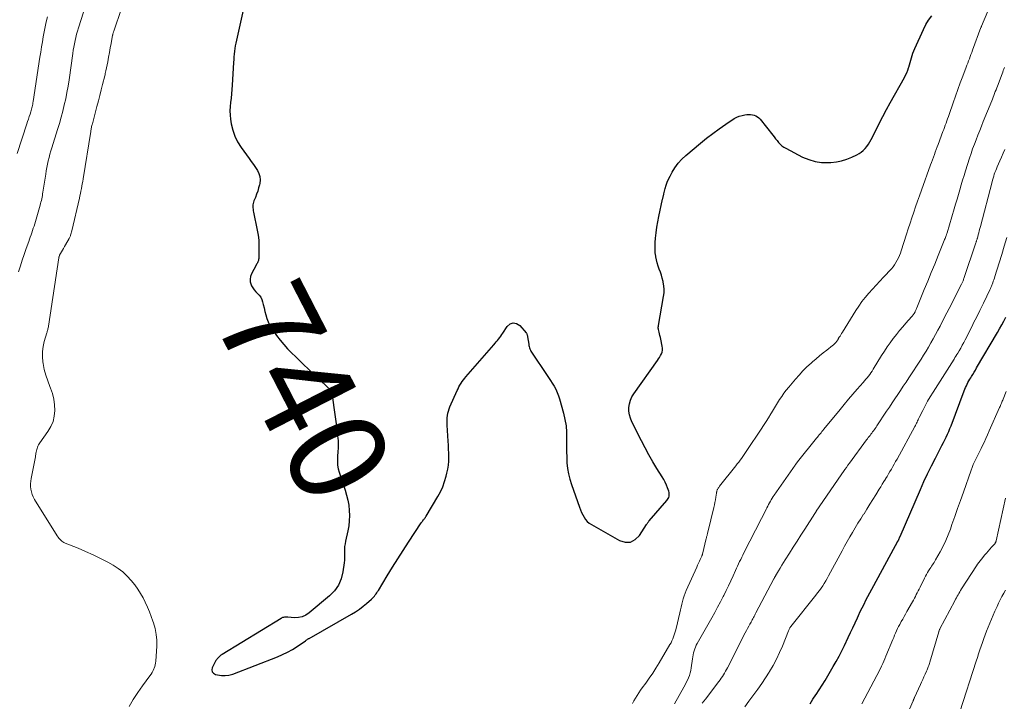
# Model space of a CAD drawing. Units: feet. Extents: x 1935000 to 1940000, y 519995 to 525000.
# Drawn here: x 1935403 to 1935606, y 522550 to 522691 of the extents above; entities that cross this region are included whole.
import ezdxf
from ezdxf.enums import TextEntityAlignment as Align

# ---------------------------------------------------------------- set-up
doc = ezdxf.new("R2010")
doc.units = ezdxf.units.FT
doc.header["$LTSCALE"] = 100
doc.header["$MEASUREMENT"] = 0
for name, color, linetype, lineweight in [('CONTOUR INDEX', 32, 'Continuous', 25), ('CONTOUR INDEX LABEL', 7, 'Continuous', 15), ('CONTOUR INTERMEDIATE', 40, 'Continuous', 15)]:
    doc.layers.add(name, color=color, linetype=linetype, lineweight=lineweight)
doc.styles.add('slant', font='romans.shx', dxfattribs={"oblique": 14.999978})

msp = doc.modelspace()

# ---------------------------------------------------------------- linework, layer by layer
at = {"layer": 'CONTOUR INDEX', "flags": 128}
for points, elevation in [([(1935450.43, 522697.96), (1935447.94, 522686.7), (1935447.82, 522686.14), (1935447.72, 522685.57), (1935447.63, 522685), (1935447.56, 522684.43), (1935447.51, 522683.86), (1935447.45, 522683.28), (1935447.41, 522682.71), (1935447.37, 522682.13), (1935447.09, 522677.42), (1935447.03, 522676.54), (1935446.95, 522675.66), (1935446.85, 522674.78), (1935446.73, 522673.9), (1935446.65, 522673.03), (1935446.61, 522672.15), (1935446.65, 522671.27), (1935446.75, 522670.4), (1935446.89, 522669.47), (1935447.18, 522668.17), (1935447.6, 522666.92), (1935448.19, 522665.74), (1935448.9, 522664.61), (1935450.59, 522662.31), (1935451.02, 522661.71), (1935451.45, 522661.1), (1935451.88, 522660.49), (1935452.29, 522659.87), (1935452.61, 522659.24), (1935452.81, 522658.58), (1935452.85, 522657.9), (1935452.78, 522657.19), (1935452.71, 522656.9), (1935452.54, 522656.24), (1935452.34, 522655.58), (1935452.11, 522654.94), (1935451.86, 522654.3), (1935451.56, 522653.58), (1935451.46, 522653.31), (1935451.39, 522653.02), (1935451.35, 522652.74), (1935451.34, 522652.44), (1935451.36, 522652.15), (1935451.39, 522651.85), (1935451.43, 522651.56), (1935451.48, 522651.27), (1935452.26, 522647.52), (1935452.43, 522646.5), (1935452.56, 522645.47), (1935452.61, 522644.43), (1935452.61, 522643.39), (1935452.55, 522641.67), (1935452.54, 522641.49), (1935452.5, 522641.31), (1935452.45, 522641.15), (1935452.37, 522640.98), (1935452.29, 522640.82), (1935452.2, 522640.66), (1935452.12, 522640.5), (1935452.03, 522640.34), (1935451.06, 522638.53), (1935450.85, 522637.97), (1935450.76, 522637.42), (1935450.82, 522636.85), (1935450.99, 522636.28), (1935451.08, 522636.09), (1935451.33, 522635.63), (1935451.61, 522635.21), (1935451.94, 522634.82), (1935452.31, 522634.46), (1935452.66, 522634.1), (1935452.96, 522633.7), (1935453.17, 522633.25), (1935453.34, 522632.77), (1935453.47, 522632.23), (1935453.65, 522631.51), (1935453.84, 522630.79), (1935454.04, 522630.07), (1935454.25, 522629.35), (1935454.49, 522628.65), (1935454.79, 522627.97), (1935455.16, 522627.33), (1935455.57, 522626.72), (1935456.25, 522625.81), (1935456.97, 522624.88), (1935457.73, 522623.97), (1935458.52, 522623.09), (1935459.34, 522622.23), (1935460.18, 522621.4), (1935461.02, 522620.57), (1935461.87, 522619.75), (1935462.73, 522618.93), (1935466.52, 522615.35), (1935466.73, 522615.14), (1935466.92, 522614.93), (1935467.1, 522614.7), (1935467.26, 522614.47), (1935467.41, 522614.22), (1935467.53, 522613.96), (1935467.61, 522613.69), (1935467.67, 522613.41), (1935468.25, 522609.54), (1935468.39, 522608.57), (1935468.53, 522607.6), (1935468.65, 522606.63), (1935468.76, 522605.66), (1935468.89, 522604.56), (1935468.92, 522604.13), (1935468.94, 522603.71), (1935468.95, 522603.28), (1935468.93, 522602.86), (1935468.91, 522602.43), (1935468.88, 522602.01), (1935468.86, 522601.58), (1935468.83, 522601.16), (1935468.78, 522600.52), (1935468.77, 522599.78), (1935468.82, 522599.05), (1935468.95, 522598.33), (1935469.14, 522597.62), (1935470.38, 522593.92), (1935470.68, 522592.89), (1935470.94, 522591.86), (1935471.11, 522590.8), (1935471.24, 522589.74), (1935471.27, 522588.67), (1935471.24, 522587.61), (1935471.12, 522586.55), (1935470.93, 522585.5), (1935470.46, 522583.42), (1935470.36, 522582.87), (1935470.28, 522582.31), (1935470.26, 522581.75), (1935470.27, 522581.18), (1935470.28, 522580.62), (1935470.27, 522580.05), (1935470.23, 522579.49), (1935470.17, 522578.92), (1935469.92, 522577.05), (1935469.56, 522575.64), (1935469.01, 522574.33), (1935468.19, 522573.18), (1935467.18, 522572.12), (1935462.94, 522568.6), (1935462.25, 522568.15), (1935461.52, 522567.82), (1935460.74, 522567.66), (1935459.91, 522567.61), (1935458.57, 522567.69), (1935458.39, 522567.7), (1935458.21, 522567.7), (1935458.02, 522567.7), (1935457.84, 522567.69), (1935457.66, 522567.67), (1935457.49, 522567.62), (1935457.32, 522567.56), (1935457.16, 522567.47), (1935445, 522560.01), (1935444.77, 522559.85), (1935444.55, 522559.69), (1935444.35, 522559.5), (1935444.16, 522559.3), (1935443.98, 522559.12), (1935443.89, 522559), (1935443.79, 522558.88), (1935443.71, 522558.76), (1935443.63, 522558.64), (1935443.56, 522558.51), (1935443.48, 522558.38), (1935443.41, 522558.24), (1935443.35, 522558.11), (1935442.96, 522557.3), (1935442.9, 522556.84), (1935442.96, 522556.45), (1935443.22, 522556.16), (1935443.61, 522555.92), (1935444.05, 522555.81), (1935444.85, 522555.68), (1935445.64, 522555.66), (1935446.42, 522555.78), (1935447.2, 522555.99), (1935456.4, 522559.54), (1935457.46, 522559.99), (1935458.49, 522560.49), (1935459.49, 522561.06), (1935460.46, 522561.68), (1935462.17, 522562.86), (1935462.27, 522562.93), (1935462.36, 522562.99), (1935462.45, 522563.05), (1935462.55, 522563.11), (1935462.64, 522563.17), (1935462.74, 522563.23), (1935462.83, 522563.29), (1935462.93, 522563.34), (1935471.72, 522568.35), (1935472.53, 522568.85), (1935473.32, 522569.38), (1935474.08, 522569.96), (1935474.82, 522570.57), (1935475.82, 522571.45), (1935476.03, 522571.65), (1935476.23, 522571.85), (1935476.42, 522572.07), (1935476.59, 522572.29), (1935476.76, 522572.52), (1935476.93, 522572.76), (1935477.08, 522573), (1935477.24, 522573.24), (1935479.08, 522576.26), (1935480.15, 522578.01), (1935481.24, 522579.75), (1935482.35, 522581.48), (1935483.47, 522583.21), (1935486.09, 522587.19), (1935486.19, 522587.34), (1935486.29, 522587.48), (1935486.4, 522587.62), (1935486.5, 522587.76), (1935486.59, 522587.87), (1935486.66, 522587.95), (1935486.72, 522588.04), (1935486.79, 522588.12), (1935486.86, 522588.2), (1935486.93, 522588.29), (1935486.99, 522588.37), (1935487.05, 522588.46), (1935487.11, 522588.55), (1935489.5, 522592.59), (1935490.04, 522593.6), (1935490.52, 522594.63), (1935490.91, 522595.71), (1935491.23, 522596.81), (1935491.38, 522597.42), (1935491.55, 522598.24), (1935491.67, 522599.05), (1935491.74, 522599.88), (1935491.76, 522600.7), (1935491.74, 522601.54), (1935491.71, 522602.37), (1935491.67, 522603.2), (1935491.62, 522604.03), (1935491.41, 522607.35), (1935491.4, 522607.83), (1935491.4, 522608.32), (1935491.43, 522608.8), (1935491.48, 522609.28), (1935491.57, 522609.76), (1935491.68, 522610.22), (1935491.84, 522610.68), (1935492.01, 522611.13), (1935493.49, 522614.45), (1935493.67, 522614.84), (1935493.86, 522615.22), (1935494.07, 522615.59), (1935494.29, 522615.95), (1935494.53, 522616.31), (1935494.78, 522616.65), (1935495.04, 522616.99), (1935495.31, 522617.32), (1935501.05, 522623.92), (1935501.3, 522624.21), (1935501.54, 522624.5), (1935501.79, 522624.79), (1935502.03, 522625.08), (1935502.27, 522625.38), (1935502.5, 522625.68), (1935502.71, 522625.99), (1935502.92, 522626.31), (1935503.8, 522627.7), (1935504.42, 522628.2), (1935505.06, 522628.45), (1935505.73, 522628.3), (1935506.42, 522627.88), (1935507.7, 522626.39), (1935507.77, 522626.29), (1935507.83, 522626.19), (1935507.88, 522626.09), (1935507.93, 522625.98), (1935507.96, 522625.86), (1935507.99, 522625.75), (1935508.01, 522625.63), (1935508.03, 522625.51), (1935508.25, 522624.02), (1935508.29, 522623.77), (1935508.35, 522623.52), (1935508.42, 522623.28), (1935508.5, 522623.04), (1935508.6, 522622.81), (1935508.71, 522622.58), (1935508.83, 522622.36), (1935508.97, 522622.15), (1935511.92, 522617.76), (1935512.32, 522617.16), (1935512.71, 522616.56), (1935513.1, 522615.95), (1935513.48, 522615.34), (1935513.83, 522614.71), (1935514.15, 522614.07), (1935514.4, 522613.4), (1935514.62, 522612.72), (1935515.43, 522609.79), (1935515.72, 522608.5), (1935515.94, 522607.19), (1935516.04, 522605.87), (1935516.07, 522604.54), (1935516.06, 522604.19), (1935516.05, 522603.03), (1935516.05, 522601.87), (1935516.09, 522600.71), (1935516.14, 522599.56), (1935516.26, 522598.41), (1935516.44, 522597.28), (1935516.72, 522596.16), (1935517.06, 522595.06), (1935518.72, 522590.38), (1935518.92, 522589.85), (1935519.14, 522589.34), (1935519.39, 522588.84), (1935519.66, 522588.34), (1935519.97, 522587.89), (1935520.33, 522587.48), (1935520.75, 522587.13), (1935521.2, 522586.81), (1935526.95, 522583.54), (1935528.13, 522583.21), (1935529.22, 522583.22), (1935530.19, 522583.72), (1935531.09, 522584.55), (1935532.54, 522586.82), (1935532.61, 522586.92), (1935532.67, 522587.02), (1935532.74, 522587.11), (1935532.81, 522587.21), (1935532.88, 522587.31), (1935532.95, 522587.41), (1935533.02, 522587.5), (1935533.1, 522587.59), (1935536.75, 522591.77), (1935536.91, 522591.97), (1935537.04, 522592.19), (1935537.13, 522592.43), (1935537.21, 522592.67), (1935537.24, 522592.93), (1935537.24, 522593.18), (1935537.2, 522593.43), (1935537.13, 522593.68), (1935536.88, 522594.37), (1935536.64, 522594.95), (1935536.38, 522595.53), (1935536.09, 522596.08), (1935535.77, 522596.63), (1935534.7, 522598.36), (1935533.85, 522599.77), (1935533.02, 522601.19), (1935532.24, 522602.64), (1935531.48, 522604.11), (1935529.51, 522608.03), (1935529.22, 522608.74), (1935529.02, 522609.47), (1935528.93, 522610.22), (1935528.92, 522610.99), (1935529.03, 522611.74), (1935529.23, 522612.47), (1935529.54, 522613.16), (1935529.93, 522613.81), (1935534.82, 522620.63), (1935535.05, 522620.97), (1935535.26, 522621.31), (1935535.46, 522621.67), (1935535.64, 522622.04), (1935535.77, 522622.41), (1935535.86, 522622.79), (1935535.86, 522623.18), (1935535.81, 522623.58), (1935535.48, 522625.05), (1935535.4, 522625.42), (1935535.31, 522625.79), (1935535.22, 522626.16), (1935535.14, 522626.53), (1935535.01, 522627.06), (1935534.99, 522627.16), (1935534.98, 522627.26), (1935534.97, 522627.37), (1935534.97, 522627.47), (1935534.98, 522627.57), (1935534.99, 522627.68), (1935535.01, 522627.78), (1935535.02, 522627.88), (1935536.08, 522633.84), (1935536.17, 522634.58), (1935536.19, 522635.32), (1935536.13, 522636.06), (1935536.01, 522636.8), (1935535.97, 522636.96), (1935535.81, 522637.61), (1935535.62, 522638.25), (1935535.4, 522638.88), (1935535.16, 522639.51), (1935534.93, 522640.14), (1935534.73, 522640.77), (1935534.58, 522641.42), (1935534.46, 522642.07), (1935534.45, 522642.16), (1935534.36, 522642.87), (1935534.32, 522643.58), (1935534.32, 522644.29), (1935534.35, 522645), (1935534.43, 522645.86), (1935534.55, 522647), (1935534.69, 522648.13), (1935534.88, 522649.26), (1935535.1, 522650.39), (1935535.85, 522653.93), (1935535.89, 522654.07), (1935535.92, 522654.22), (1935535.95, 522654.36), (1935535.98, 522654.5), (1935536.02, 522654.64), (1935536.05, 522654.78), (1935536.09, 522654.92), (1935536.13, 522655.06), (1935536.4, 522656.13), (1935536.59, 522656.8), (1935536.82, 522657.45), (1935537.1, 522658.09), (1935537.41, 522658.71), (1935537.83, 522659.48), (1935538.42, 522660.43), (1935539.08, 522661.34), (1935539.84, 522662.16), (1935540.65, 522662.93), (1935543.65, 522665.46), (1935544.92, 522666.49), (1935546.22, 522667.5), (1935547.55, 522668.45), (1935548.9, 522669.38), (1935550.65, 522670.54), (1935551.16, 522670.83), (1935551.69, 522671.06), (1935552.25, 522671.22), (1935552.82, 522671.33), (1935553.23, 522671.37), (1935553.62, 522671.39), (1935554, 522671.38), (1935554.38, 522671.33), (1935554.75, 522671.25), (1935555.11, 522671.11), (1935555.44, 522670.93), (1935555.72, 522670.7), (1935555.99, 522670.42), (1935558.58, 522667.14), (1935558.88, 522666.76), (1935559.18, 522666.38), (1935559.49, 522666), (1935559.8, 522665.63), (1935560.13, 522665.28), (1935560.48, 522664.96), (1935560.87, 522664.69), (1935561.28, 522664.44), (1935564.75, 522662.63), (1935566.02, 522662.1), (1935567.32, 522661.7), (1935568.67, 522661.52), (1935570.05, 522661.48), (1935570.6, 522661.5), (1935571.71, 522661.62), (1935572.8, 522661.83), (1935573.85, 522662.16), (1935574.89, 522662.57), (1935575.91, 522663.05), (1935576.39, 522663.32), (1935576.85, 522663.62), (1935577.26, 522663.98), (1935577.64, 522664.39), (1935577.99, 522664.83), (1935578.31, 522665.28), (1935578.6, 522665.76), (1935578.87, 522666.25), (1935579.82, 522668.12), (1935580.55, 522669.56), (1935581.3, 522670.99), (1935582.07, 522672.41), (1935582.84, 522673.82), (1935585.73, 522679.02), (1935585.98, 522679.51), (1935586.22, 522680.01), (1935586.43, 522680.53), (1935586.62, 522681.05), (1935586.65, 522681.14), (1935586.8, 522681.63), (1935586.95, 522682.12), (1935587.08, 522682.61), (1935587.21, 522683.1), (1935587.35, 522683.59), (1935587.51, 522684.07), (1935587.69, 522684.55), (1935587.88, 522685.01), (1935589.67, 522688.96), (1935590.17, 522689.93), (1935590.74, 522690.86), (1935591.4, 522691.72)], 740), ([(1935566.28, 522549.86), (1935566.88, 522550.77), (1935567.49, 522551.68), (1935567.54, 522551.76), (1935568.17, 522552.72), (1935568.78, 522553.68), (1935569.37, 522554.65), (1935569.96, 522555.63), (1935571.06, 522557.51), (1935571.67, 522558.59), (1935572.26, 522559.68), (1935572.82, 522560.78), (1935573.36, 522561.9), (1935574.13, 522563.51), (1935574.61, 522564.53), (1935575.09, 522565.55), (1935575.57, 522566.58), (1935576.05, 522567.6), (1935576.27, 522568.08), (1935576.64, 522568.86), (1935577.03, 522569.64), (1935577.42, 522570.42), (1935577.82, 522571.19), (1935578.23, 522571.96), (1935578.64, 522572.73), (1935579.05, 522573.49), (1935579.46, 522574.26), (1935584.42, 522583.37), (1935584.43, 522583.39), (1935584.43, 522583.41), (1935584.44, 522583.42), (1935584.45, 522583.44), (1935584.49, 522583.5), (1935584.5, 522583.52), (1935584.5, 522583.53), (1935584.51, 522583.55), (1935584.52, 522583.57), (1935584.59, 522583.7), (1935584.6, 522583.72), (1935584.61, 522583.74), (1935584.62, 522583.76), (1935584.62, 522583.78), (1935584.65, 522583.86), (1935584.66, 522583.88), (1935584.67, 522583.9), (1935584.68, 522583.93), (1935584.68, 522583.95), (1935584.73, 522584.06), (1935584.76, 522584.14), (1935584.79, 522584.22), (1935584.82, 522584.3), (1935584.85, 522584.38), (1935589.05, 522594.05), (1935589.78, 522595.69), (1935590.53, 522597.31), (1935591.32, 522598.92), (1935592.13, 522600.52), (1935593.2, 522602.57), (1935593.49, 522603.14), (1935593.78, 522603.71), (1935594.06, 522604.28), (1935594.34, 522604.85), (1935594.62, 522605.43), (1935594.88, 522606.01), (1935595.12, 522606.6), (1935595.36, 522607.2), (1935598.07, 522614.4), (1935598.21, 522614.75), (1935598.36, 522615.1), (1935598.52, 522615.44), (1935598.68, 522615.78), (1935598.86, 522616.12), (1935599.04, 522616.45), (1935599.23, 522616.78), (1935599.42, 522617.1), (1935599.57, 522617.34), (1935599.84, 522617.79), (1935600.11, 522618.23), (1935600.38, 522618.68), (1935600.64, 522619.12), (1935604.93, 522626.42), (1935605.38, 522627.21), (1935605.83, 522627.99), (1935606.26, 522628.78), (1935606.69, 522629.58)], 760)]:
    msp.add_lwpolyline(points, dxfattribs=dict(at, elevation=elevation))
at = {"layer": 'CONTOUR INTERMEDIATE', "flags": 128}
for points, elevation in [([(1935529.63, 522549.88), (1935529.94, 522550.44), (1935530.26, 522551), (1935530.6, 522551.56), (1935530.94, 522552.1), (1935531.31, 522552.63), (1935531.68, 522553.16), (1935532.4, 522554.12), (1935533.12, 522555.14), (1935533.83, 522556.16), (1935534.5, 522557.21), (1935535.15, 522558.27), (1935537.38, 522562.07), (1935537.6, 522562.45), (1935537.79, 522562.85), (1935537.97, 522563.25), (1935538.13, 522563.66), (1935538.27, 522564.08), (1935538.4, 522564.5), (1935538.52, 522564.93), (1935538.63, 522565.35), (1935539.41, 522568.63), (1935539.55, 522569.21), (1935539.69, 522569.79), (1935539.82, 522570.37), (1935539.96, 522570.96), (1935540.11, 522571.53), (1935540.28, 522572.1), (1935540.49, 522572.66), (1935540.72, 522573.21), (1935542.9, 522578.06), (1935543.08, 522578.46), (1935543.26, 522578.85), (1935543.45, 522579.24), (1935543.63, 522579.63), (1935543.96, 522580.31), (1935543.98, 522580.36), (1935544, 522580.41), (1935544.02, 522580.46), (1935544.04, 522580.51), (1935544.06, 522580.56), (1935544.07, 522580.61), (1935544.09, 522580.66), (1935544.1, 522580.71), (1935544.87, 522583.95), (1935544.91, 522584.11), (1935544.95, 522584.27), (1935544.99, 522584.43), (1935545.03, 522584.59), (1935545.07, 522584.75), (1935545.11, 522584.91), (1935545.15, 522585.06), (1935545.19, 522585.22), (1935546.42, 522590.36), (1935546.54, 522590.88), (1935546.65, 522591.4), (1935546.75, 522591.92), (1935546.84, 522592.44), (1935546.97, 522593.28), (1935546.99, 522593.38), (1935547.01, 522593.49), (1935547.02, 522593.59), (1935547.04, 522593.7), (1935547.06, 522593.8), (1935547.1, 522593.9), (1935547.14, 522593.99), (1935547.19, 522594.08), (1935547.25, 522594.18), (1935547.34, 522594.32), (1935547.44, 522594.45), (1935547.53, 522594.58), (1935547.63, 522594.71), (1935550.98, 522598.93), (1935551.27, 522599.31), (1935551.57, 522599.69), (1935551.85, 522600.08), (1935552.14, 522600.47), (1935552.42, 522600.87), (1935552.69, 522601.27), (1935552.96, 522601.67), (1935553.23, 522602.07), (1935556.2, 522606.5), (1935556.71, 522607.28), (1935557.22, 522608.06), (1935557.72, 522608.85), (1935558.21, 522609.65), (1935558.35, 522609.89), (1935558.77, 522610.57), (1935559.18, 522611.24), (1935559.59, 522611.92), (1935560.01, 522612.59), (1935560.44, 522613.26), (1935560.89, 522613.91), (1935561.37, 522614.54), (1935561.87, 522615.15), (1935563.26, 522616.8), (1935564.03, 522617.66), (1935564.82, 522618.51), (1935565.64, 522619.32), (1935566.48, 522620.1), (1935566.8, 522620.38), (1935567.51, 522621.01), (1935568.23, 522621.62), (1935568.97, 522622.22), (1935569.71, 522622.8), (1935570.89, 522623.72), (1935571.05, 522623.85), (1935571.2, 522623.98), (1935571.34, 522624.12), (1935571.48, 522624.26), (1935571.6, 522624.39), (1935571.67, 522624.47), (1935571.74, 522624.56), (1935571.8, 522624.65), (1935571.87, 522624.74), (1935571.93, 522624.83), (1935571.99, 522624.92), (1935572.05, 522625.01), (1935572.11, 522625.11), (1935572.32, 522625.44), (1935572.48, 522625.71), (1935572.64, 522625.97), (1935572.8, 522626.23), (1935572.97, 522626.49), (1935575.7, 522630.94), (1935576.31, 522631.88), (1935576.96, 522632.8), (1935577.67, 522633.67), (1935578.41, 522634.52), (1935579.17, 522635.35), (1935579.93, 522636.18), (1935580.7, 522637.01), (1935581.46, 522637.84), (1935583.06, 522639.59), (1935583.41, 522640), (1935583.73, 522640.42), (1935584.01, 522640.86), (1935584.27, 522641.33), (1935584.5, 522641.81), (1935584.72, 522642.29), (1935584.91, 522642.79), (1935585.08, 522643.29), (1935586.17, 522646.7), (1935586.53, 522647.84), (1935586.9, 522648.98), (1935587.28, 522650.11), (1935587.66, 522651.25), (1935588.05, 522652.38), (1935588.45, 522653.51), (1935588.85, 522654.64), (1935589.25, 522655.77), (1935591.14, 522660.99), (1935591.33, 522661.52), (1935591.53, 522662.05), (1935591.72, 522662.59), (1935591.92, 522663.12), (1935592.11, 522663.65), (1935592.31, 522664.18), (1935592.51, 522664.71), (1935592.71, 522665.24), (1935593.69, 522667.86), (1935593.86, 522668.3), (1935594.02, 522668.74), (1935594.18, 522669.18), (1935594.34, 522669.62), (1935594.5, 522670.07), (1935594.65, 522670.51), (1935594.81, 522670.95), (1935594.97, 522671.4), (1935595.8, 522673.8), (1935596.29, 522675.17), (1935596.78, 522676.54), (1935597.28, 522677.91), (1935597.79, 522679.28), (1935598.49, 522681.13), (1935598.65, 522681.57), (1935598.82, 522682.01), (1935598.98, 522682.45), (1935599.15, 522682.89), (1935599.31, 522683.33), (1935599.48, 522683.76), (1935599.64, 522684.2), (1935599.81, 522684.64), (1935601.54, 522689.32), (1935601.55, 522689.34), (1935601.56, 522689.37), (1935601.57, 522689.39), (1935601.57, 522689.41), (1935601.61, 522689.5), (1935601.62, 522689.53), (1935601.63, 522689.55), (1935601.64, 522689.57), (1935601.65, 522689.6), (1935604.82, 522697.15)], 744), ([(1935416.4, 522692.48), (1935415.36, 522689.26), (1935415.16, 522688.61), (1935414.97, 522687.96), (1935414.81, 522687.3), (1935414.67, 522686.64), (1935414.54, 522685.97), (1935414.42, 522685.3), (1935414.31, 522684.64), (1935414.21, 522683.96), (1935413.44, 522678.55), (1935413.23, 522677.25), (1935413, 522675.95), (1935412.74, 522674.66), (1935412.45, 522673.38), (1935412.13, 522672.1), (1935411.79, 522670.83), (1935411.43, 522669.56), (1935411.04, 522668.3), (1935409.87, 522664.54), (1935409.67, 522663.87), (1935409.48, 522663.2), (1935409.3, 522662.53), (1935409.14, 522661.85), (1935408.99, 522661.17), (1935408.85, 522660.49), (1935408.73, 522659.8), (1935408.61, 522659.11), (1935408.04, 522655.36), (1935407.98, 522655.02), (1935407.92, 522654.68), (1935407.86, 522654.35), (1935407.79, 522654.01), (1935407.72, 522653.68), (1935407.64, 522653.34), (1935407.55, 522653.01), (1935407.46, 522652.68), (1935406.34, 522648.85), (1935406.2, 522648.38), (1935406.06, 522647.92), (1935405.91, 522647.47), (1935405.75, 522647.01), (1935405.59, 522646.56), (1935405.43, 522646.1), (1935405.27, 522645.65), (1935405.11, 522645.19), (1935404.6, 522643.73), (1935404.19, 522642.54), (1935403.79, 522641.36), (1935403.39, 522640.16), (1935403, 522638.97)], 748), ([(1935424.22, 522693.27), (1935422.66, 522688.57), (1935422.63, 522688.47), (1935422.59, 522688.36), (1935422.56, 522688.26), (1935422.52, 522688.15), (1935422.49, 522688.05), (1935422.46, 522687.94), (1935422.44, 522687.83), (1935422.42, 522687.73), (1935422.11, 522686.06), (1935421.94, 522685.12), (1935421.76, 522684.17), (1935421.58, 522683.23), (1935421.4, 522682.29), (1935421.02, 522680.39), (1935420.97, 522680.12), (1935420.91, 522679.86), (1935420.85, 522679.6), (1935420.79, 522679.34), (1935420.35, 522677.59), (1935420.07, 522676.46), (1935419.78, 522675.33), (1935419.48, 522674.2), (1935419.19, 522673.07), (1935418.24, 522669.5), (1935418.18, 522669.3), (1935418.13, 522669.1), (1935418.09, 522668.9), (1935418.04, 522668.69), (1935418, 522668.49), (1935417.96, 522668.29), (1935417.92, 522668.08), (1935417.89, 522667.88), (1935416.33, 522658.12), (1935416.25, 522657.61), (1935416.16, 522657.11), (1935416.07, 522656.61), (1935415.98, 522656.11), (1935415.88, 522655.61), (1935415.77, 522655.11), (1935415.67, 522654.61), (1935415.55, 522654.12), (1935413.99, 522647.39), (1935413.94, 522647.17), (1935413.88, 522646.95), (1935413.82, 522646.73), (1935413.76, 522646.51), (1935413.71, 522646.37), (1935413.66, 522646.22), (1935413.61, 522646.08), (1935413.54, 522645.95), (1935413.47, 522645.82), (1935412.69, 522644.5), (1935412.49, 522644.15), (1935412.28, 522643.79), (1935412.08, 522643.44), (1935411.87, 522643.09), (1935411.48, 522642.41), (1935411.43, 522642.31), (1935411.39, 522642.14), (1935411.37, 522642.07), (1935411.35, 522642), (1935411.34, 522641.93), (1935411.33, 522641.86), (1935409.19, 522627.74), (1935409.16, 522627.57), (1935409.12, 522627.39), (1935409.08, 522627.22), (1935409.04, 522627.05), (1935408.99, 522626.87), (1935408.94, 522626.7), (1935408.89, 522626.53), (1935408.84, 522626.36), (1935408.31, 522624.61), (1935408.07, 522623.56), (1935407.93, 522622.5), (1935407.93, 522621.43), (1935408.03, 522620.35), (1935408.08, 522620.04), (1935408.33, 522618.82), (1935408.63, 522617.61), (1935409.02, 522616.43), (1935409.47, 522615.26), (1935409.61, 522614.95), (1935410, 522613.83), (1935410.3, 522612.7), (1935410.46, 522611.53), (1935410.51, 522610.35), (1935410.38, 522609.18), (1935410.12, 522608.06), (1935409.66, 522607.01), (1935409.06, 522606), (1935407.41, 522603.7), (1935407.27, 522603.48), (1935407.14, 522603.26), (1935407.02, 522603.02), (1935406.92, 522602.78), (1935406.91, 522602.76), (1935406.83, 522602.52), (1935406.76, 522602.28), (1935406.7, 522602.03), (1935406.66, 522601.78), (1935406.61, 522601.53), (1935406.57, 522601.28), (1935406.52, 522601.04), (1935406.48, 522600.79), (1935405.61, 522596.3), (1935405.54, 522595.75), (1935405.49, 522595.2), (1935405.5, 522594.64), (1935405.55, 522594.09), (1935405.66, 522593.54), (1935405.81, 522593.02), (1935406.03, 522592.51), (1935406.3, 522592.02), (1935411.01, 522584.47), (1935411.17, 522584.24), (1935411.33, 522584.01), (1935411.52, 522583.79), (1935411.71, 522583.59), (1935411.92, 522583.4), (1935412.14, 522583.23), (1935412.38, 522583.09), (1935412.63, 522582.98), (1935415.28, 522581.94), (1935416.85, 522581.29), (1935418.4, 522580.6), (1935419.93, 522579.85), (1935421.43, 522579.05), (1935422.5, 522578.45), (1935423.56, 522577.78), (1935424.54, 522577.04), (1935425.44, 522576.18), (1935426.27, 522575.25), (1935426.97, 522574.36), (1935427.59, 522573.51), (1935428.17, 522572.63), (1935428.69, 522571.72), (1935429.16, 522570.78), (1935429.59, 522569.81), (1935429.99, 522568.84), (1935430.38, 522567.86), (1935430.74, 522566.87), (1935430.86, 522566.53), (1935431.19, 522565.35), (1935431.43, 522564.16), (1935431.53, 522562.95), (1935431.53, 522561.72), (1935431.33, 522558.63), (1935431.29, 522558.25), (1935431.22, 522557.89), (1935431.12, 522557.53), (1935430.98, 522557.18), (1935430.95, 522557.09), (1935430.76, 522556.71), (1935430.56, 522556.33), (1935430.34, 522555.97), (1935430.1, 522555.62), (1935428.57, 522553.57), (1935427.59, 522552.18), (1935426.67, 522550.76), (1935425.84, 522549.28)], 744), ([(1935408.95, 522691.54), (1935408.71, 522690.51), (1935408.49, 522689.48), (1935408.28, 522688.44), (1935408.09, 522687.41), (1935407.92, 522686.37), (1935407.74, 522685.32), (1935407.58, 522684.28), (1935407.42, 522683.24), (1935406.04, 522674.06), (1935405.99, 522673.79), (1935405.95, 522673.53), (1935405.89, 522673.26), (1935405.84, 522673), (1935405.77, 522672.74), (1935405.7, 522672.48), (1935405.63, 522672.22), (1935405.54, 522671.96), (1935405.38, 522671.47), (1935405.21, 522670.96), (1935405.04, 522670.46), (1935404.88, 522669.96), (1935404.71, 522669.45), (1935402.73, 522663.35)], 752), ([(1935538.33, 522549.81), (1935540.26, 522553.25), (1935540.51, 522553.73), (1935540.76, 522554.21), (1935540.99, 522554.7), (1935541.2, 522555.19), (1935541.39, 522555.69), (1935541.55, 522556.21), (1935541.67, 522556.73), (1935541.76, 522557.26), (1935542.01, 522559.1), (1935542.07, 522559.52), (1935542.15, 522559.94), (1935542.25, 522560.35), (1935542.36, 522560.76), (1935542.5, 522561.16), (1935542.65, 522561.55), (1935542.82, 522561.94), (1935543.02, 522562.31), (1935546, 522567.59), (1935546.61, 522568.68), (1935547.2, 522569.77), (1935547.79, 522570.87), (1935548.36, 522571.97), (1935548.48, 522572.21), (1935548.98, 522573.2), (1935549.47, 522574.2), (1935549.95, 522575.21), (1935550.41, 522576.22), (1935550.92, 522577.34), (1935551.13, 522577.8), (1935551.34, 522578.25), (1935551.55, 522578.71), (1935551.76, 522579.17), (1935551.98, 522579.62), (1935552.19, 522580.08), (1935552.42, 522580.53), (1935552.65, 522580.98), (1935556.28, 522588.06), (1935556.52, 522588.54), (1935556.76, 522589.02), (1935557, 522589.5), (1935557.24, 522589.98), (1935557.37, 522590.26), (1935557.54, 522590.6), (1935557.72, 522590.94), (1935557.9, 522591.28), (1935558.09, 522591.61), (1935558.28, 522591.94), (1935558.48, 522592.26), (1935558.69, 522592.58), (1935558.9, 522592.89), (1935563.19, 522599.06), (1935563.23, 522599.11), (1935563.27, 522599.17), (1935563.31, 522599.22), (1935563.35, 522599.28), (1935563.39, 522599.34), (1935563.43, 522599.39), (1935563.47, 522599.45), (1935563.51, 522599.5), (1935563.56, 522599.57), (1935563.61, 522599.63), (1935563.65, 522599.69), (1935563.7, 522599.75), (1935567.61, 522604.62), (1935567.79, 522604.85), (1935567.98, 522605.08), (1935568.16, 522605.31), (1935568.35, 522605.54), (1935568.54, 522605.77), (1935568.72, 522606), (1935568.91, 522606.23), (1935569.1, 522606.46), (1935572.46, 522610.55), (1935573.34, 522611.6), (1935574.22, 522612.65), (1935575.11, 522613.69), (1935576.01, 522614.72), (1935577.26, 522616.13), (1935577.53, 522616.45), (1935577.8, 522616.78), (1935578.07, 522617.11), (1935578.33, 522617.45), (1935578.58, 522617.79), (1935578.82, 522618.14), (1935579.06, 522618.49), (1935579.28, 522618.85), (1935581.04, 522621.67), (1935581.61, 522622.57), (1935582.19, 522623.45), (1935582.8, 522624.31), (1935583.43, 522625.17), (1935583.48, 522625.24), (1935584.1, 522626.04), (1935584.74, 522626.83), (1935585.39, 522627.6), (1935586.06, 522628.36), (1935587.21, 522629.63), (1935587.31, 522629.75), (1935587.41, 522629.87), (1935587.5, 522629.99), (1935587.6, 522630.12), (1935587.69, 522630.26), (1935587.73, 522630.32), (1935587.77, 522630.38), (1935587.8, 522630.44), (1935587.84, 522630.51), (1935587.87, 522630.57), (1935587.9, 522630.63), (1935587.93, 522630.7), (1935587.96, 522630.76), (1935588.03, 522630.92), (1935588.1, 522631.07), (1935588.17, 522631.21), (1935588.23, 522631.36), (1935588.29, 522631.51), (1935589.85, 522635.3), (1935590.56, 522637.05), (1935591.28, 522638.79), (1935591.99, 522640.54), (1935592.7, 522642.29), (1935593.96, 522645.39), (1935594.04, 522645.59), (1935594.12, 522645.8), (1935594.2, 522646), (1935594.27, 522646.2), (1935594.34, 522646.41), (1935594.41, 522646.61), (1935594.48, 522646.82), (1935594.54, 522647.02), (1935596.02, 522651.95), (1935596.31, 522652.93), (1935596.6, 522653.91), (1935596.89, 522654.89), (1935597.17, 522655.88), (1935597.46, 522656.86), (1935597.75, 522657.84), (1935598.05, 522658.82), (1935598.36, 522659.8), (1935599.18, 522662.38), (1935599.5, 522663.34), (1935599.82, 522664.3), (1935600.17, 522665.25), (1935600.53, 522666.19), (1935600.9, 522667.14), (1935601.27, 522668.08), (1935601.64, 522669.02), (1935602.02, 522669.95), (1935603.75, 522674.2), (1935603.9, 522674.58), (1935604.05, 522674.96), (1935604.2, 522675.34), (1935604.35, 522675.73), (1935604.5, 522676.11), (1935604.65, 522676.49), (1935604.79, 522676.87), (1935604.94, 522677.26), (1935605.9, 522679.78), (1935606.02, 522680.11), (1935606.15, 522680.44), (1935606.27, 522680.77), (1935606.39, 522681.11)], 748), ([(1935544.04, 522549.96), (1935544.37, 522550.4), (1935544.7, 522550.83), (1935547.48, 522554.44), (1935547.73, 522554.77), (1935547.97, 522555.12), (1935548.19, 522555.47), (1935548.41, 522555.83), (1935548.62, 522556.19), (1935548.82, 522556.56), (1935549.02, 522556.92), (1935549.22, 522557.3), (1935552.93, 522564.51), (1935553.16, 522564.96), (1935553.39, 522565.4), (1935553.63, 522565.84), (1935553.88, 522566.28), (1935554.11, 522566.7), (1935554.24, 522566.93), (1935554.36, 522567.16), (1935554.49, 522567.4), (1935554.62, 522567.63), (1935554.74, 522567.87), (1935554.87, 522568.11), (1935554.99, 522568.34), (1935555.12, 522568.58), (1935558.84, 522575.65), (1935558.88, 522575.72), (1935558.92, 522575.8), (1935558.96, 522575.87), (1935559, 522575.95), (1935559.04, 522576.02), (1935559.08, 522576.1), (1935559.12, 522576.17), (1935559.16, 522576.24), (1935559.75, 522577.26), (1935560.1, 522577.84), (1935560.45, 522578.42), (1935560.8, 522579), (1935561.16, 522579.57), (1935562.02, 522580.91), (1935562.82, 522582.15), (1935563.62, 522583.39), (1935564.41, 522584.62), (1935565.21, 522585.86), (1935567.29, 522589.12), (1935567.33, 522589.17), (1935567.36, 522589.23), (1935567.4, 522589.28), (1935567.43, 522589.33), (1935567.47, 522589.39), (1935567.5, 522589.44), (1935567.54, 522589.49), (1935567.57, 522589.55), (1935571.92, 522595.98), (1935572.23, 522596.42), (1935572.53, 522596.86), (1935572.84, 522597.3), (1935573.15, 522597.74), (1935573.46, 522598.18), (1935573.78, 522598.61), (1935574.09, 522599.05), (1935574.41, 522599.48), (1935577.95, 522604.3), (1935578.12, 522604.53), (1935578.29, 522604.76), (1935578.47, 522604.99), (1935578.65, 522605.22), (1935578.83, 522605.45), (1935579, 522605.68), (1935579.18, 522605.91), (1935579.35, 522606.14), (1935579.37, 522606.16), (1935579.55, 522606.41), (1935579.73, 522606.66), (1935579.9, 522606.91), (1935580.08, 522607.16), (1935582.07, 522610.18), (1935582.64, 522611.04), (1935583.22, 522611.9), (1935583.79, 522612.76), (1935584.37, 522613.62), (1935584.94, 522614.48), (1935585.52, 522615.34), (1935586.09, 522616.21), (1935586.65, 522617.07), (1935589.17, 522620.91), (1935589.7, 522621.74), (1935590.23, 522622.58), (1935590.73, 522623.43), (1935591.23, 522624.28), (1935591.71, 522625.14), (1935592.18, 522626.01), (1935592.64, 522626.88), (1935593.1, 522627.76), (1935593.12, 522627.8), (1935593.57, 522628.7), (1935594.03, 522629.6), (1935594.49, 522630.5), (1935594.95, 522631.4), (1935597.5, 522636.37), (1935597.57, 522636.52), (1935597.64, 522636.67), (1935597.71, 522636.82), (1935597.78, 522636.97), (1935597.84, 522637.12), (1935597.9, 522637.28), (1935597.96, 522637.43), (1935598.01, 522637.59), (1935600.49, 522644.94), (1935600.54, 522645.06), (1935600.58, 522645.18), (1935600.61, 522645.3), (1935600.65, 522645.42), (1935600.69, 522645.55), (1935600.72, 522645.67), (1935600.76, 522645.8), (1935600.79, 522645.92), (1935600.96, 522646.55), (1935601.08, 522646.99), (1935601.19, 522647.43), (1935601.31, 522647.87), (1935601.42, 522648.31), (1935603.82, 522657.49), (1935603.93, 522657.88), (1935604.04, 522658.28), (1935604.16, 522658.67), (1935604.29, 522659.06), (1935604.42, 522659.44), (1935604.57, 522659.83), (1935604.72, 522660.21), (1935604.88, 522660.58), (1935605.44, 522661.83), (1935605.79, 522662.61), (1935606.14, 522663.39), (1935606.49, 522664.17)], 752), ([(1935552.8, 522549.25), (1935553.65, 522550.39), (1935554.5, 522551.51), (1935554.67, 522551.74), (1935555.52, 522552.87), (1935556.33, 522554.01), (1935557.11, 522555.19), (1935557.87, 522556.38), (1935557.94, 522556.5), (1935558.68, 522557.78), (1935559.37, 522559.08), (1935560, 522560.41), (1935560.58, 522561.77), (1935561.84, 522564.92), (1935561.89, 522565.04), (1935561.94, 522565.15), (1935562, 522565.27), (1935562.06, 522565.38), (1935562.12, 522565.49), (1935562.19, 522565.6), (1935562.26, 522565.71), (1935562.34, 522565.81), (1935567.48, 522572.23), (1935567.85, 522572.71), (1935568.21, 522573.19), (1935568.56, 522573.68), (1935568.89, 522574.18), (1935569.21, 522574.68), (1935569.53, 522575.19), (1935569.83, 522575.71), (1935570.12, 522576.24), (1935572.89, 522581.42), (1935573.42, 522582.37), (1935573.95, 522583.33), (1935574.49, 522584.27), (1935575.04, 522585.21), (1935575.61, 522586.15), (1935576.17, 522587.08), (1935576.75, 522588), (1935577.33, 522588.93), (1935577.41, 522589.04), (1935578.02, 522590.02), (1935578.64, 522591), (1935579.25, 522591.99), (1935579.86, 522592.97), (1935580.54, 522594.09), (1935580.86, 522594.61), (1935581.18, 522595.14), (1935581.5, 522595.67), (1935581.83, 522596.19), (1935581.85, 522596.24), (1935582.16, 522596.74), (1935582.47, 522597.25), (1935582.77, 522597.76), (1935583.07, 522598.27), (1935583.36, 522598.78), (1935583.66, 522599.3), (1935583.94, 522599.81), (1935584.23, 522600.33), (1935587.88, 522607.03), (1935588, 522607.25), (1935588.12, 522607.48), (1935588.24, 522607.71), (1935588.35, 522607.95), (1935588.46, 522608.18), (1935588.57, 522608.41), (1935588.68, 522608.64), (1935588.8, 522608.87), (1935589.53, 522610.35), (1935590.03, 522611.3), (1935590.54, 522612.25), (1935591.09, 522613.18), (1935591.65, 522614.1), (1935595.98, 522620.93), (1935596.17, 522621.25), (1935596.37, 522621.56), (1935596.56, 522621.87), (1935596.75, 522622.19), (1935597.03, 522622.67), (1935597.36, 522623.23), (1935597.67, 522623.79), (1935597.98, 522624.37), (1935598.27, 522624.94), (1935599.62, 522627.61), (1935599.86, 522628.1), (1935600.1, 522628.58), (1935600.34, 522629.06), (1935600.59, 522629.55), (1935600.83, 522630.03), (1935601.07, 522630.52), (1935601.31, 522631), (1935601.55, 522631.49), (1935602.06, 522632.51), (1935602.29, 522632.99), (1935602.52, 522633.46), (1935602.75, 522633.93), (1935602.98, 522634.41), (1935603.28, 522635.04), (1935603.36, 522635.2), (1935603.43, 522635.36), (1935603.5, 522635.52), (1935603.58, 522635.68), (1935603.65, 522635.85), (1935603.71, 522636.01), (1935603.78, 522636.18), (1935603.84, 522636.34), (1935603.96, 522636.66), (1935604.08, 522636.99), (1935604.19, 522637.32), (1935604.3, 522637.65), (1935604.41, 522637.98), (1935605.28, 522640.79), (1935605.82, 522642.52), (1935606.35, 522644.26), (1935606.87, 522646.01)], 756), ([(1935576.96, 522549.85), (1935580.06, 522555.68), (1935580.31, 522556.17), (1935580.56, 522556.66), (1935580.8, 522557.15), (1935581.04, 522557.64), (1935581.28, 522558.14), (1935581.5, 522558.64), (1935581.72, 522559.14), (1935581.93, 522559.65), (1935583.34, 522563.08), (1935583.53, 522563.54), (1935583.72, 522563.99), (1935583.92, 522564.45), (1935584.13, 522564.9), (1935584.34, 522565.35), (1935584.56, 522565.79), (1935584.79, 522566.23), (1935585.02, 522566.66), (1935585.11, 522566.82), (1935585.4, 522567.33), (1935585.68, 522567.85), (1935585.97, 522568.36), (1935586.26, 522568.87), (1935587.39, 522570.88), (1935587.6, 522571.25), (1935587.81, 522571.62), (1935588.01, 522571.99), (1935588.2, 522572.37), (1935588.4, 522572.75), (1935588.59, 522573.13), (1935588.78, 522573.51), (1935588.97, 522573.89), (1935589.9, 522575.79), (1935590.09, 522576.16), (1935590.29, 522576.54), (1935590.51, 522576.9), (1935590.73, 522577.27), (1935590.85, 522577.46), (1935591.02, 522577.72), (1935591.19, 522577.98), (1935591.36, 522578.23), (1935591.54, 522578.48), (1935591.71, 522578.73), (1935591.88, 522578.99), (1935592.04, 522579.25), (1935592.19, 522579.51), (1935593.13, 522581.22), (1935593.72, 522582.36), (1935594.28, 522583.52), (1935594.77, 522584.7), (1935595.23, 522585.89), (1935595.55, 522586.8), (1935596.14, 522588.47), (1935596.73, 522590.13), (1935597.31, 522591.8), (1935597.9, 522593.47), (1935599.5, 522598.03), (1935599.72, 522598.61), (1935599.95, 522599.19), (1935600.2, 522599.75), (1935600.47, 522600.31), (1935600.75, 522600.86), (1935601.03, 522601.42), (1935601.31, 522601.97), (1935601.58, 522602.53), (1935601.8, 522602.97), (1935602.17, 522603.76), (1935602.54, 522604.54), (1935602.9, 522605.33), (1935603.25, 522606.13), (1935605.38, 522610.98), (1935605.47, 522611.19), (1935605.56, 522611.4), (1935605.66, 522611.61), (1935605.75, 522611.83), (1935605.84, 522612.04), (1935605.93, 522612.25), (1935606.02, 522612.46), (1935606.11, 522612.68), (1935606.73, 522614.23)], 764), ([(1935584.85, 522544.35), (1935587.52, 522550.45), (1935587.56, 522550.54), (1935587.6, 522550.63), (1935587.64, 522550.72), (1935587.69, 522550.81), (1935587.73, 522550.91), (1935587.77, 522551), (1935587.81, 522551.09), (1935587.85, 522551.18), (1935589.03, 522553.8), (1935589.27, 522554.34), (1935589.52, 522554.88), (1935589.76, 522555.42), (1935590.01, 522555.96), (1935590.31, 522556.61), (1935590.41, 522556.82), (1935590.5, 522557.05), (1935590.59, 522557.27), (1935590.68, 522557.49), (1935590.76, 522557.72), (1935590.84, 522557.95), (1935590.91, 522558.18), (1935590.98, 522558.41), (1935592.82, 522564.7), (1935592.84, 522564.78), (1935592.87, 522564.85), (1935592.9, 522564.93), (1935592.93, 522565), (1935592.96, 522565.08), (1935592.99, 522565.15), (1935593.03, 522565.23), (1935593.07, 522565.3), (1935596.13, 522571.1), (1935596.3, 522571.41), (1935596.46, 522571.71), (1935596.63, 522572.02), (1935596.8, 522572.33), (1935596.97, 522572.63), (1935597.15, 522572.93), (1935597.33, 522573.23), (1935597.52, 522573.53), (1935600.59, 522578.29), (1935600.83, 522578.66), (1935601.09, 522579.02), (1935601.36, 522579.37), (1935601.64, 522579.71), (1935602.33, 522580.54), (1935602.68, 522580.94), (1935603.03, 522581.34), (1935603.38, 522581.74), (1935603.73, 522582.14), (1935604.32, 522582.78), (1935604.38, 522582.85), (1935604.44, 522582.93), (1935604.49, 522583.02), (1935604.53, 522583.1), (1935604.57, 522583.19), (1935604.61, 522583.29), (1935604.64, 522583.38), (1935604.66, 522583.48), (1935606.63, 522592.27)], 768), ([(1935597.18, 522548.2), (1935600.54, 522558.61), (1935600.79, 522559.39), (1935601.05, 522560.17), (1935601.31, 522560.96), (1935601.58, 522561.74), (1935601.85, 522562.52), (1935602.13, 522563.29), (1935602.41, 522564.07), (1935602.71, 522564.84), (1935603.01, 522565.63), (1935603.34, 522566.47), (1935603.68, 522567.31), (1935604.04, 522568.15), (1935604.41, 522568.98), (1935604.53, 522569.26), (1935604.85, 522569.95), (1935605.17, 522570.63), (1935605.51, 522571.31), (1935605.87, 522571.99), (1935606.23, 522572.65), (1935606.6, 522573.32)], 772)]:
    msp.add_lwpolyline(points, dxfattribs=dict(at, elevation=elevation))

# ---------------------------------------------------------------- texts
at = {"layer": 'CONTOUR INDEX LABEL', "style": 'slant', "oblique": 15}
msp.add_text('740', height=20, rotation=297.2248, dxfattribs=at).set_placement((1935461.87, 522614.24, 740), align=Align.MIDDLE_CENTER)

doc.saveas('drawing.dxf')
